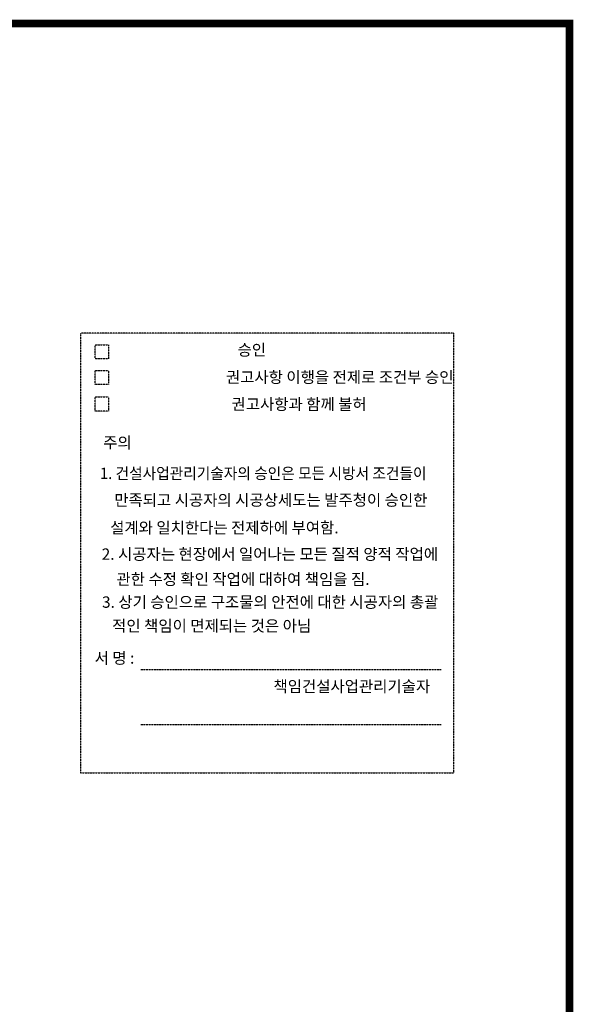
# Model space of a CAD drawing. Extents: x 1040881 to 1057995, y -375351 to -363446.
# Drawn here: x 1054801 to 1057995, y -369126 to -363446 of the extents above; entities that cross this region are included whole.
import ezdxf
from ezdxf.enums import TextEntityAlignment as Align

# ---------------------------------------------------------------- set-up
doc = ezdxf.new("R2010")
doc.units = 0
doc.linetypes.add('HIDDEN', pattern=[0.375, 0.25, -0.125])
for name, color, linetype in [('CS-TABL-TEX2', 3, 'Continuous'), ('FORM', 7, 'Continuous'), ('작업', 6, 'HIDDEN')]:
    doc.layers.add(name, color=color, linetype=linetype)

msp = doc.modelspace()

# ---------------------------------------------------------------- linework, layer by layer
at = {"layer": 'FORM', "linetype": 'Continuous', "const_width": 44.3, "elevation": -161.5}
msp.add_lwpolyline([(1040902.7, -375328.6), (1040902.7, -363468.3), (1057972.6, -363468.3), (1057972.6, -375328.6)], close=True, dxfattribs=at)
at = {"layer": '작업', "color": 7}
for p, q in [((1055500.8, -367195), (1057231.8, -367195)), ((1055500.8, -367512.4), (1057231.8, -367512.4))]:
    msp.add_line(p, q, dxfattribs=at)
for points in [[(1057304.9, -365254.6), (1055152.3, -365254.6), (1055152.3, -367790.3), (1057304.9, -367790.3)], [(1055235.9, -365322), (1055313.4, -365322), (1055313.4, -365403.1), (1055235.9, -365403.1)], [(1055235.9, -365469.5), (1055313.4, -365469.5), (1055313.4, -365550.7), (1055235.9, -365550.7)], [(1055235.9, -365622.6), (1055313.4, -365622.6), (1055313.4, -365703.8), (1055235.9, -365703.8)]]:
    msp.add_lwpolyline(points, close=True, dxfattribs=at)

# ---------------------------------------------------------------- texts
at = {"layer": 'CS-TABL-TEX2', "color": 7}
for s, p in [('승인', (1056140.6, -365351)), ('권고사항 이행을 전제로 조건부 승인', (1056647.4, -365508.6)), ('권고사항과 함께 불허', (1056413, -365664.4)), ('주의', (1055365.1, -365886)), ('만족되고 시공자의 시공상세도는 발주청이 승인한', (1056250.1, -366217)), ('설계와 일치한다는 전제하에 부여함.', (1055982.2, -366376.8)), ('2. 시공자는 현장에서 일어나는 모든 질적 양적 작업에', (1056244.5, -366529.3)), ('관한 수정 확인 작업에 대하여 책임을 짐.', (1056089.6, -366674.3)), ('3. 상기 승인으로 구조물의 안전에 대한 시공자의 총괄', (1056246.3, -366806)), ('적인 책임이 면제되는 것은 아님', (1055908.8, -366943)), ('서 명 :', (1055348.1, -367128.7)), ('책임건설사업관리기술자', (1056717.4, -367292.1))]:
    msp.add_text(s, height=65.48, dxfattribs=at).set_placement(p, align=Align.MIDDLE_CENTER)
at = {"layer": 'CS-TABL-TEX2', "color": 7, "width": 0.95}
msp.add_text('1. 건설사업관리기술자의 승인은 모든 시방서 조건들이', height=65.48, dxfattribs=at).set_placement((1056206.4, -366063.1), align=Align.MIDDLE_CENTER)

doc.saveas('drawing.dxf')
